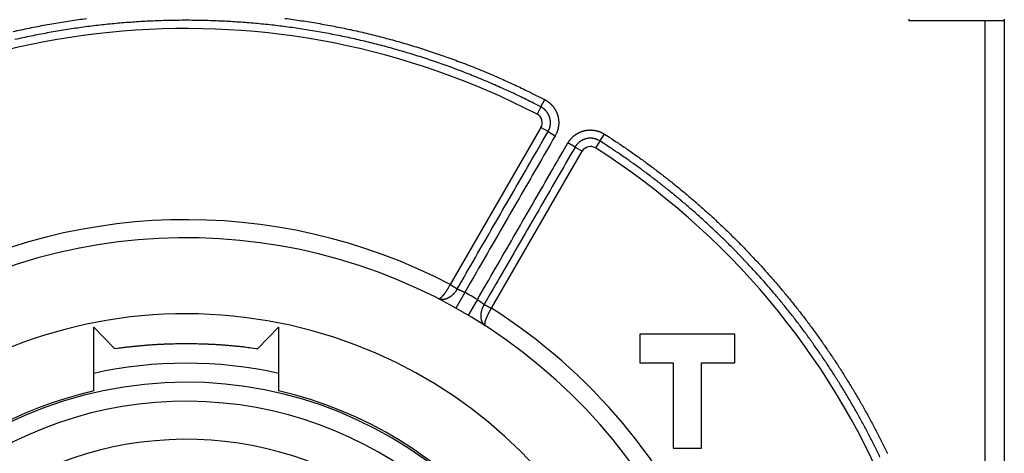
# Model space of a CAD drawing. Extents: x 89 to 594, y 0 to 390.
# Drawn here: x 173 to 224, y 169 to 192 of the extents above; entities that cross this region are included whole.
import ezdxf

# ---------------------------------------------------------------- set-up
doc = ezdxf.new("R2010")
doc.units = 0
doc.linetypes.add('HIDDENNEW0', pattern=[4.5, 1.5, -1.5, 1.5])
doc.layers.add('MUOTOVIIVAT', color=40, linetype='HIDDENNEW0')
doc.layers.add('TANGVIIVATNONDEF', color=3, linetype='HIDDENNEW0')

msp = doc.modelspace()

# ---------------------------------------------------------------- linework, layer by layer
at = {"layer": 'MUOTOVIIVAT', "color": 40, "linetype": 'CONTINUOUS'}
for p, q in [((219.46255, 191.74966), (219.46255, 191.84966)), ((223.46255, 191.74966), (219.46255, 191.74966)), ((224.46255, 191.74966), (223.46255, 191.74966)), ((223.46255, 110.94966), (223.46255, 191.74966)), ((224.46255, 191.84966), (224.46255, 191.74966)), ((224.46255, 191.74966), (224.46255, 110.94966)), ((176.61256, 175.64697), (177.70202, 174.51908)), ((176.61256, 172.29548), (176.61256, 175.64697)), ((185.22309, 174.51908), (186.31256, 175.64697)), ((186.31256, 175.64697), (186.31256, 172.29548)), ((210.30484, 175.27579), (205.30484, 175.27579)), ((205.30484, 175.27579), (205.30484, 173.77579)), ((210.30484, 173.77579), (210.30484, 175.27579)), ((205.30484, 173.77579), (207.05484, 173.77579)), ((207.05484, 173.77579), (207.05484, 169.27579)), ((208.55484, 169.27579), (208.55484, 173.77579)), ((208.55484, 173.77579), (210.30484, 173.77579)), ((207.05484, 169.27579), (208.55484, 169.27579))]:
    msp.add_line(p, q, dxfattribs=at)
msp.add_lwpolyline([(177.702, 174.5191), (177.88912, 174.54519, -0.001766301), (178.07636, 174.56997, -0.00176779), (178.26372, 174.59338, -0.001768232), (178.45121, 174.61549, -0.001767694), (178.6388, 174.63623, -0.001767579), (178.8265, 174.65566, -0.001767526), (179.0143, 174.67372, -0.001767538), (179.20219, 174.69047, -0.001767408), (179.39016, 174.70586, -0.0017674), (179.57821, 174.71994, -0.001767317), (179.76634, 174.73265, -0.001767322), (179.95452, 174.74405, -0.001767262), (180.14277, 174.75409, -0.00176727), (180.33107, 174.76281, -0.001767231), (180.51941, 174.77017, -0.001767255), (180.70779, 174.77622, -0.001767268), (180.8962, 174.7809, -0.001767265), (181.08464, 174.78427, -0.001767212), (181.27309, 174.78627, -0.001767342), (181.46156, 174.78696, -0.001767646), (181.65003, 174.78628, -0.001767331), (181.8385, 174.7843, -0.001766496), (182.02695, 174.78094, -0.001767801), (182.21541, 174.77627, -0.001771059), (182.40386, 174.77024, -0.001766698), (182.59223, 174.76289, -0.001756024), (182.78049, 174.75419, -0.00177133), (182.96891, 174.74415, -0.001807442), (183.15756, 174.7327, -0.001756067), (183.3454, 174.72005, -0.001639661), (183.53205, 174.70618, -0.00181009), (183.72164, 174.69058, -0.002158416), (183.91556, 174.67302, -0.001637747), (184.09758, 174.65576, -0.000560625), (184.2621, 174.63949, -0.002311577), (184.47317, 174.61557, -0.003978759), (184.79794, 174.57481, -0.001943953), (185.22308, 174.5191, -0.001029352)], format="xyb", dxfattribs=at)
for centre, radius, start, end in [((181.46256, 151.34966), 29, 275.44139, 480.74949), ((181.46256, 151.34966), 25, 185.39377, 528.81369), ((181.4618, 151.34966), 21.4, 12, 191.4907), ((181.46256, 151.34966), 21.5, 103.03706, 166.96293), ((181.46256, 151.34966), 21.5, 4.623532, 76.962935)]:
    msp.add_arc(centre, radius, start, end, dxfattribs=at)
at = {"layer": 'TANGVIIVATNONDEF', "color": 3, "linetype": 'CONTINUOUS'}
for p, q in [((200.10787, 187.22696), (200.30755, 187.61118)), ((200.10787, 187.22696), (199.90819, 186.84273)), ((200.11063, 186.14907), (195.34198, 177.88952)), ((200.48563, 185.93256), (200.11063, 186.14907)), ((200.48563, 185.93256), (200.86063, 185.71606)), ((203.21056, 185.43562), (203.44346, 185.80066)), ((201.9007, 185.11558), (201.5257, 185.33208)), ((203.21056, 185.43562), (202.97765, 185.07058)), ((197.50704, 176.63952), (202.2757, 184.89907)), ((201.9007, 185.11558), (202.2757, 184.89907)), ((196.10379, 177.47697), (195.63938, 176.64823)), ((196.76886, 177.093), (196.28335, 176.27643))]:
    msp.add_line(p, q, dxfattribs=at)
for points in [[(172.36802, 191.19079, -0.002649823), (172.79338, 191.28544, -0.002648976), (173.21971, 191.37566, -0.002648406), (173.64699, 191.46123, -0.002648297), (174.07514, 191.54234, -0.002648637), (174.50413, 191.6188, -0.002649332), (174.93388, 191.69076, -0.002650477), (175.36437, 191.75805, -0.002652004), (175.79551, 191.82083, -0.002654351), (176.22726, 191.8789, -0.00265625)], [(200.10788, 187.22694), (199.72433, 187.42362, 0.002657984), (199.33876, 187.61626, 0.002659589), (198.95107, 187.80469, 0.00265795), (198.56141, 187.98908, 0.002654076), (198.16975, 188.16922, 0.002651644), (197.77621, 188.34526, 0.00264977), (197.38078, 188.51702, 0.002648265), (196.98357, 188.68466, 0.002646884), (196.58455, 188.84797, 0.002646001), (196.18385, 189.00712, 0.002645401), (195.78144, 189.16191, 0.00264519), (195.37744, 189.3125, 0.002645327), (194.97184, 189.4587, 0.002645782), (194.56474, 189.60066, 0.002646653), (194.15613, 189.73818, 0.002647781), (193.74613, 189.87143, 0.002649421), (193.33471, 190.00021, 0.002651177), (192.92198, 190.12468, 0.002653413), (192.50795, 190.24464, 0.002655996), (192.0927, 190.36026, 0.002659587), (191.67624, 190.47133, 0.002661902), (191.25865, 190.57802, 0.002662936), (190.83989, 190.68015, 0.002661414), (190.42006, 190.77789, 0.002657439), (189.99918, 190.87106, 0.002654586), (189.57732, 190.95983, 0.00265223), (189.15451, 191.04401, 0.002650336), (188.73083, 191.12377, 0.002648486), (188.3063, 191.19893, 0.002647177), (187.88099, 191.26966, 0.002646124), (187.45494, 191.33577, 0.002645501), (187.02823, 191.39743, 0.002645172), (186.60086, 191.45447, 0.002645213), (186.17293, 191.50704, 0.00264563), (185.74447, 191.55497, 0.002646337), (185.31553, 191.59842, 0.002647489), (184.88616, 191.63722, 0.002648869), (184.45642, 191.67152, 0.00265077), (184.02635, 191.70115, 0.002652793), (183.59601, 191.72628, 0.002655411), (183.16545, 191.74672, 0.002658131), (182.73472, 191.76265, 0.002661437), (182.30385, 191.77387, 0.002661007), (181.87287, 191.78057, 0.002656322), (181.44181, 191.78259, 0.002653218), (181.01071, 191.7801, 0.002651672), (180.57965, 191.77292, 0.002650449), (180.14867, 191.76124, 0.002649195), (179.71783, 191.74488, 0.002648506), (179.28718, 191.72402, 0.002648282), (178.85679, 191.69849, 0.002648475), (178.4267, 191.66847, 0.002649112), (177.99697, 191.63378, 0.002650012), (177.56765, 191.5946, 0.002651355), (177.13881, 191.55076, 0.002653286), (176.71048, 191.50244, 0.002656131), (176.28273, 191.44946, 0.002657263), (175.85555, 191.392, 0.00265625), (175.42899, 191.32989, 0.002654351), (175.00306, 191.26331, 0.002652004), (174.57786, 191.19211, 0.002650477), (174.15342, 191.11646, 0.002649332), (173.7298, 191.03621, 0.002648637), (173.30705, 190.95154, 0.002648297), (172.88524, 190.86229, 0.002648406), (172.46439, 190.76864, 0.002648976)], [(186.65589, 191.88396, -0.00264563), (187.08783, 191.82632, -0.002645213), (187.51912, 191.76399, -0.002645172), (187.94973, 191.69718, -0.0026455), (188.37959, 191.62569, -0.002646124), (188.80867, 191.54973, -0.00264718), (189.23689, 191.46911, -0.002648485), (189.66423, 191.38403, -0.002650327), (190.0906, 191.29431, -0.002652233), (190.51599, 191.20015, -0.002654618), (190.94032, 191.10136, -0.00265743), (191.36356, 190.99813, -0.002661298), (191.78562, 190.8903, -0.002662967), (192.20654, 190.77804, -0.002662314), (192.62624, 190.66118, -0.002659471), (193.04471, 190.53994, -0.002654527), (193.46184, 190.41414, -0.002653814), (193.87768, 190.28398, -0.002656282), (194.29213, 190.14927, -0.002647951), (194.70506, 190.0103, -0.002630211), (195.11632, 189.86692, -0.002651798), (195.52646, 189.71906, -0.00270458), (195.93557, 189.56646, -0.002627408), (196.3415, 189.41041, -0.002453145), (196.74339, 189.25113, -0.002707655), (197.14979, 189.08449, -0.003228933), (197.56351, 188.90886, -0.002451432), (197.95092, 188.74146, -0.00083963), (198.3003, 188.58802, -0.003460808), (198.74453, 188.38147, -0.005966323), (199.42282, 188.05112, -0.002918652), (200.30756, 187.61117, -0.001545904)], [(200.30756, 187.61117), (200.33534, 187.59631, -0.00575302), (200.36277, 187.58083, -0.005762997), (200.38984, 187.56469, -0.00575107), (200.41655, 187.54795, -0.005729127), (200.44287, 187.53057, -0.005717263), (200.46879, 187.5126, -0.005709962), (200.49429, 187.49403, -0.005705838), (200.51937, 187.47489, -0.005705351), (200.54399, 187.45516, -0.005708417), (200.56817, 187.43489, -0.005715894), (200.59186, 187.41405, -0.005725715), (200.61508, 187.39268, -0.005740402), (200.63778, 187.37078, -0.00575784), (200.65998, 187.34836, -0.005782175), (200.68164, 187.32543, -0.005803444), (200.70276, 187.30201, -0.005826458), (200.72332, 187.2781, -0.005823101), (200.74332, 187.25372, -0.00579152), (200.76273, 187.22888, -0.005768097), (200.78158, 187.2036, -0.005746678), (200.79982, 187.17789, -0.005729998), (200.81748, 187.15178, -0.005713676), (200.83453, 187.12526, -0.005702201), (200.85097, 187.09837, -0.005692536), (200.86678, 187.0711, -0.00568688), (200.88197, 187.04348, -0.005683637), (200.89652, 187.01552, -0.005683778), (200.91044, 186.98725, -0.005687115), (200.92369, 186.95865, -0.005693055), (200.93629, 186.92977, -0.005702818), (200.94822, 186.90061, -0.005714612), (200.95948, 186.87119, -0.005731107), (200.97005, 186.84151, -0.005748085), (200.97994, 186.8116, -0.005769533), (200.98911, 186.78146, -0.005793541), (200.9976, 186.75113, -0.005825974), (201.00536, 186.7206, -0.005830506), (201.01241, 186.6899, -0.005808371), (201.01874, 186.65904, -0.005786662), (201.02436, 186.62804, -0.005760161), (201.02924, 186.59692, -0.005740519), (201.03343, 186.56569, -0.005723045), (201.03688, 186.53436, -0.005710052), (201.03963, 186.50297, -0.005698529), (201.04164, 186.47152, -0.005691333), (201.04295, 186.44003, -0.005686819), (201.04352, 186.40852, -0.005685617), (201.04339, 186.37701, -0.005687522), (201.04252, 186.34551, -0.005692844), (201.04095, 186.31403, -0.005702779), (201.03863, 186.2826, -0.005712424), (201.03561, 186.25123, -0.005724514), (201.03186, 186.21995, -0.0057462), (201.02739, 186.18876, -0.005781025), (201.02219, 186.15768, -0.005785765), (201.01628, 186.12673, -0.005768604), (201.00964, 186.09595, -0.005812574), (201.00229, 186.06529, -0.005900007), (200.99419, 186.03478, -0.005716802), (200.98546, 186.00457, -0.005327991), (200.97612, 185.97473, -0.005862043), (200.96586, 185.94468, -0.006971531), (200.95454, 185.91422, -0.005293692), (200.94352, 185.88576, -0.001819807), (200.93322, 185.86014, -0.007451587), (200.9185, 185.82794, -0.012865823), (200.89394, 185.77926, -0.006297301), (200.86064, 185.71607, -0.003331644)], [(200.48563, 185.93257), (200.49617, 185.95133, 0.00573481), (200.50627, 185.97031, 0.005745981), (200.51593, 185.98954, 0.005738004), (200.52516, 186.00898, 0.005722187), (200.53392, 186.02863, 0.005714995), (200.54224, 186.04847, 0.005711586), (200.5501, 186.06851, 0.005710828), (200.5575, 186.08872, 0.005713521), (200.56443, 186.10909, 0.00571916), (200.57089, 186.12962, 0.005729016), (200.57687, 186.15029, 0.005740113), (200.58239, 186.1711, 0.00575527), (200.5874, 186.19202, 0.005774197), (200.59194, 186.21306, 0.005801627), (200.59598, 186.2342, 0.005806161), (200.59953, 186.25542, 0.005788865), (200.60258, 186.27673, 0.005770118), (200.60515, 186.2981, 0.005745339), (200.60721, 186.31952, 0.005727622), (200.60879, 186.34099, 0.005712661), (200.60986, 186.36248, 0.005701906), (200.61046, 186.384, 0.005692779), (200.61055, 186.40553, 0.005687764), (200.61016, 186.42705, 0.005685634), (200.60926, 186.44856, 0.005686752), (200.60789, 186.47004, 0.005691328), (200.60601, 186.49148, 0.005698548), (200.60365, 186.51287, 0.005710054), (200.6008, 186.5342, 0.00572304), (200.59746, 186.55546, 0.005740518), (200.59362, 186.57663, 0.005760162), (200.5893, 186.59771, 0.005786662), (200.58448, 186.61868, 0.00580837), (200.57918, 186.63953, 0.005830506), (200.57339, 186.66025, 0.005825974), (200.56712, 186.68083, 0.005793541), (200.56036, 186.70126, 0.005769533), (200.55315, 186.72153, 0.005748085), (200.54545, 186.74163, 0.005731107), (200.53731, 186.76155, 0.005714611), (200.5287, 186.78127, 0.005702818), (200.51965, 186.8008, 0.00569306), (200.51015, 186.82011, 0.005687113), (200.50021, 186.83921, 0.00568376), (200.48983, 186.85807, 0.005683642), (200.47903, 186.8767, 0.005686947), (200.4678, 186.89507, 0.005692518), (200.45616, 186.91318, 0.005701959), (200.4441, 186.93102, 0.005713741), (200.43164, 186.94858, 0.005730872), (200.41876, 186.96584, 0.005746441), (200.4055, 186.98281, 0.005764989), (200.39184, 186.99946, 0.005792382), (200.3778, 187.01579, 0.005833991), (200.36337, 187.03179, 0.005823386), (200.34858, 187.04745, 0.005766079), (200.33343, 187.06275, 0.005793367), (200.31792, 187.07772, 0.005883938), (200.30202, 187.09234, 0.00570262), (200.28588, 187.10655, 0.005314767), (200.26951, 187.12031, 0.005849637), (200.25254, 187.13387, 0.006961591), (200.23482, 187.14727, 0.005287213), (200.218, 187.15963, 0.001813947), (200.20264, 187.17061, 0.007450844), (200.18232, 187.18376, 0.01288384), (200.15028, 187.20278, 0.006311047), (200.10788, 187.22694, 0.003339225)], [(195.70758, 177.65669), (195.82703, 177.86359, -0.000000091), (195.94648, 178.07048, -0.000000092), (196.06593, 178.27738, -0.000000091), (196.18538, 178.48428, -0.000000087), (196.30483, 178.69118, -0.000000084), (196.42429, 178.89807, -0.000000081), (196.54374, 179.10497, -0.000000079), (196.66319, 179.31187, -0.000000076), (196.78264, 179.51877, -0.000000073), (196.90209, 179.72566, -0.00000007), (197.02154, 179.93256, -0.000000068), (197.14099, 180.13946, -0.000000065), (197.26044, 180.34636, -0.000000062), (197.37989, 180.55325, -0.000000059), (197.49934, 180.76015, -0.000000056), (197.6188, 180.96705, -0.000000053), (197.73825, 181.17394, -0.000000051), (197.8577, 181.38084, -0.000000048), (197.97715, 181.58774, -0.000000045), (198.0966, 181.79463, -0.000000042), (198.21605, 182.00153, -0.00000004), (198.3355, 182.20843, -0.000000037), (198.45495, 182.41532, -0.000000034), (198.57441, 182.62222, -0.000000031), (198.69387, 182.82915, -0.000000029), (198.81331, 183.03601, -0.000000026), (198.9327, 183.24281, -0.000000023), (199.05221, 183.44981, -0.00000002), (199.17191, 183.65712), (199.29112, 183.8636, -0.000000014), (199.40961, 184.06884, -0.000000012), (199.53002, 184.27739), (199.65324, 184.49082, -0.000000006), (199.76892, 184.69119), (199.87351, 184.87234), (200.00782, 185.10498), (200.2147, 185.46331), (200.48563, 185.93257)], [(201.52569, 185.33207), (201.54175, 185.35914, -0.005754845), (201.55842, 185.38584, -0.005766264), (201.57573, 185.41214, -0.005753863), (201.59363, 185.43806, -0.005728991), (201.61213, 185.46355, -0.005714833), (201.63121, 185.48863, -0.005705292), (201.65088, 185.51325, -0.005698924), (201.67109, 185.53743, -0.005695613), (201.69187, 185.56114, -0.005695962), (201.71317, 185.58437, -0.005700217), (201.73502, 185.6071, -0.005707276), (201.75737, 185.62933, -0.005719102), (201.78023, 185.65104, -0.005732658), (201.80358, 185.67221, -0.005751249), (201.82742, 185.69283, -0.005771911), (201.85172, 185.7129, -0.005799624), (201.87649, 185.73238, -0.005803337), (201.9017, 185.75129, -0.005783304), (201.92735, 185.7696, -0.005766326), (201.95341, 185.78732, -0.005747944), (201.97987, 185.80443, -0.005734908), (202.00672, 185.82093, -0.005723866), (202.03394, 185.83679, -0.005716789), (202.06151, 185.85204, -0.005711852), (202.08944, 185.86664, -0.005710348), (202.11768, 185.88061, -0.005711852), (202.14624, 185.89391, -0.005716161), (202.1751, 185.90656, -0.005724304), (202.20424, 185.91853, -0.005733942), (202.23365, 185.92984, -0.005747449), (202.26332, 185.94045, -0.005763862), (202.29322, 185.95039, -0.005787325), (202.32335, 185.95961, -0.005789396), (202.35368, 185.96815, -0.005770763), (202.38421, 185.97596, -0.005753376), (202.41491, 185.98308, -0.005733129), (202.44577, 185.98948, -0.00571877), (202.47676, 185.99519, -0.005706944), (202.50789, 186.00017, -0.005699042), (202.53912, 186.00445, -0.005693317), (202.57044, 186.008, -0.005691185), (202.60184, 186.01084, -0.005692279), (202.63329, 186.01295, -0.005696082), (202.66479, 186.01436, -0.005703646), (202.69631, 186.01503, -0.005713509), (202.72783, 186.01498, -0.005728188), (202.75935, 186.0142, -0.005743077), (202.79084, 186.0127, -0.005761976), (202.82229, 186.01046, -0.005785243), (202.85368, 186.0075, -0.005818696), (202.88499, 186.00378, -0.00583364), (202.91621, 185.99935, -0.005834663), (202.94732, 185.99418, -0.005823757), (202.97831, 185.98829, -0.005797094), (203.00915, 185.98166, -0.005757437), (203.03983, 185.97435, -0.005702143), (203.07032, 185.96632, -0.005733924), (203.10066, 185.95759, -0.005832586), (203.13082, 185.94813, -0.005658619), (203.16065, 185.93806, -0.00527797), (203.19007, 185.9274, -0.005818068), (203.21967, 185.91581, -0.006937132), (203.24962, 185.90316, -0.005269907), (203.2776, 185.89089, -0.00179882), (203.30276, 185.87947, -0.007445814), (203.33429, 185.86336, -0.012901862), (203.38183, 185.83669, -0.006322257), (203.44347, 185.80066, -0.003344132)], [(203.44347, 185.80066), (203.70527, 185.63219, -0.001897372), (203.96579, 185.46176, -0.001897836), (204.22501, 185.2893, -0.001897118), (204.48294, 185.11489, -0.001895631), (204.73952, 184.93848, -0.001894686), (204.99478, 184.76015, -0.001893969), (205.24867, 184.57984, -0.001893404), (205.5012, 184.39764, -0.001892918), (205.75231, 184.21348, -0.001892628), (206.00205, 184.02745, -0.001892472), (206.25034, 183.83949, -0.001892474), (206.49721, 183.64968, -0.001892636), (206.74261, 183.45796, -0.001892922), (206.98655, 183.26443, -0.00189339), (207.22899, 183.06901, -0.001893981), (207.46994, 182.87179, -0.001894794), (207.70935, 182.67272, -0.001895626), (207.94725, 182.47187, -0.001896698), (208.18356, 182.26919, -0.00189793), (208.41835, 182.06476, -0.001899312), (208.65153, 181.8585, -0.001899311), (208.88317, 181.6505, -0.001897929), (209.1132, 181.44068, -0.001896699), (209.34167, 181.22915, -0.001895631), (209.5685, 181.01583, -0.001894801), (209.79374, 180.80082, -0.00189399), (210.01731, 180.58406, -0.001893401), (210.23926, 180.36563, -0.001892936), (210.45951, 180.14549, -0.001892651), (210.67811, 179.9237, -0.001892486), (210.89499, 179.70023, -0.00189249), (211.11019, 179.47515, -0.001892664), (211.32364, 179.2484, -0.001892935), (211.53538, 179.02008, -0.001893354), (211.74534, 178.79012, -0.001894005), (211.95357, 178.55861, -0.001895008), (212.15998, 178.3255, -0.001895592), (212.36464, 178.09087, -0.001895883), (212.56745, 177.85467, -0.001898116), (212.76847, 177.61697, -0.001902658), (212.96763, 177.37771, -0.001905124), (213.16499, 177.13696, -0.001906071), (213.36045, 176.89468, -0.001905196), (213.5541, 176.65094, -0.001902412), (213.74584, 176.4057, -0.001900488), (213.93574, 176.15902, -0.001898907), (214.12371, 175.91087, -0.001897494), (214.30983, 175.66132, -0.001895906), (214.494, 175.41034, -0.001894624), (214.6763, 175.15798, -0.001893328), (214.85663, 174.90421, -0.001892273), (215.03506, 174.64911, -0.0018912), (215.21152, 174.39263, -0.001890348), (215.38606, 174.13484, -0.001889507), (215.55859, 173.8757, -0.001888878), (215.7292, 173.61529, -0.001888301), (215.89778, 173.35356, -0.001887846), (216.06441, 173.09058, -0.001887411), (216.22901, 172.82633, -0.001887303), (216.39163, 172.56085, -0.001887457), (216.55219, 172.29412, -0.001887079), (216.71077, 172.02621, -0.001886229), (216.86726, 171.75709, -0.001887785), (217.02175, 171.4868, -0.001891517), (217.17416, 171.21529, -0.001887229), (217.32451, 170.94273, -0.00187628), (217.4727, 170.66912, -0.00189321), (217.61897, 170.39412, -0.001932527), (217.76329, 170.11757, -0.001878354), (217.90505, 169.84111, -0.001754539), (218.04393, 169.56527, -0.001937991), (218.18267, 169.28381, -0.002312691), (218.3221, 168.99455, -0.001755742)], [(200.86064, 185.71607), (200.74171, 185.51009, -0.000000015), (200.62279, 185.30411), (200.50387, 185.09814, -0.000000015), (200.38495, 184.89216, -0.000000018), (200.26603, 184.68618, -0.000000019), (200.14711, 184.4802, -0.000000021), (200.02819, 184.27422, -0.000000022), (199.90927, 184.06825, -0.000000024), (199.79035, 183.86227, -0.000000026), (199.67142, 183.65629, -0.000000027), (199.5525, 183.45031, -0.000000029), (199.43358, 183.24434, -0.00000003), (199.31466, 183.03836, -0.000000032), (199.19574, 182.83238, -0.000000033), (199.07682, 182.6264, -0.000000035), (198.9579, 182.42043, -0.000000037), (198.83898, 182.21445, -0.000000038), (198.72005, 182.00847, -0.00000004), (198.60113, 181.8025, -0.000000041), (198.48221, 181.59652, -0.000000043), (198.36329, 181.39054, -0.000000044), (198.24437, 181.18456, -0.000000046), (198.12545, 180.97859, -0.000000048), (198.00653, 180.77261, -0.000000049), (197.88759, 180.56661, -0.000000051), (197.76868, 180.36066, -0.000000052), (197.64982, 180.15479, -0.000000054), (197.53084, 179.9487, -0.000000057), (197.41168, 179.74231, -0.000000057), (197.293, 179.53675, -0.000000054), (197.17503, 179.33242, -0.000000062), (197.05515, 179.1248, -0.000000077), (196.93248, 178.91232, -0.000000058), (196.81731, 178.71284), (196.71319, 178.5325, -0.000000087), (196.57947, 178.30089, -0.000000157), (196.37351, 177.94416, -0.000000077), (196.10378, 177.47699, -0.000000041)], [(196.76888, 177.09299), (196.8878, 177.29897, -0.000000078), (197.00672, 177.50495, -0.000000079), (197.12564, 177.71092, -0.000000078), (197.24456, 177.9169, -0.000000074), (197.36348, 178.12288, -0.000000072), (197.4824, 178.32886, -0.00000007), (197.60132, 178.53483, -0.000000067), (197.72024, 178.74081, -0.000000065), (197.83916, 178.94679, -0.000000063), (197.95808, 179.15277, -0.00000006), (198.077, 179.35874, -0.000000058), (198.19592, 179.56472, -0.000000055), (198.31484, 179.7707, -0.000000053), (198.43376, 179.97668, -0.000000051), (198.55268, 180.18265, -0.000000048), (198.6716, 180.38863, -0.000000046), (198.79052, 180.59461, -0.000000044), (198.90944, 180.80058, -0.000000041), (199.02836, 181.00656, -0.000000039), (199.14728, 181.21254, -0.000000036), (199.2662, 181.41852, -0.000000034), (199.38512, 181.62449, -0.000000031), (199.50404, 181.83046, -0.000000029), (199.62296, 182.03645, -0.000000027), (199.7419, 182.24245, -0.000000024), (199.8608, 182.4484, -0.000000022), (199.97966, 182.65427), (200.09864, 182.86035, -0.000000017), (200.2178, 183.06675), (200.33648, 183.27231), (200.45445, 183.47664, -0.00000001), (200.57432, 183.68426), (200.697, 183.89673, -0.000000005), (200.81217, 184.09621), (200.91629, 184.27656), (201.05001, 184.50817), (201.25597, 184.8649), (201.52569, 185.33207)], [(203.21053, 185.43562), (203.19228, 185.44697, 0.005774248), (203.17377, 185.45789, 0.00578628), (203.15499, 185.46838, 0.005771323), (203.13598, 185.47845, 0.005740548), (203.11673, 185.48807, 0.005721785), (203.09726, 185.49725, 0.005708082), (203.07757, 185.50598, 0.005697746), (203.0577, 185.51427, 0.005689983), (203.03763, 185.52209, 0.005686405), (203.01738, 185.52947, 0.005686546), (202.99697, 185.53637, 0.005689816), (202.97641, 185.54281, 0.005697446), (202.95571, 185.54876, 0.005707775), (202.93487, 185.55425, 0.005723469), (202.91391, 185.55925, 0.005739817), (202.89285, 185.56377, 0.005760749), (202.87168, 185.56779, 0.005786393), (202.85044, 185.57133, 0.005822957), (202.82911, 185.57436, 0.005837778), (202.80773, 185.57689, 0.005833879), (202.78629, 185.57892, 0.005817822), (202.76481, 185.58045, 0.005785178), (202.7433, 185.58147, 0.005762218), (202.72177, 185.58201, 0.005743095), (202.70024, 185.58204, 0.005728122), (202.67871, 185.58158, 0.005713505), (202.6572, 185.58062, 0.005703664), (202.63572, 185.57918, 0.005696083), (202.61427, 185.57723, 0.005692275), (202.59288, 185.57481, 0.005691185), (202.57155, 185.57189, 0.005693318), (202.55029, 185.56849, 0.005699042), (202.52912, 185.56459, 0.005706943), (202.50804, 185.56022, 0.00571877), (202.48707, 185.55535, 0.005733129), (202.46622, 185.55002, 0.005753376), (202.4455, 185.54419, 0.005770763), (202.42492, 185.53789, 0.005789397), (202.4045, 185.5311, 0.005787325), (202.38424, 185.52385, 0.005763861), (202.36415, 185.51613, 0.00574745), (202.34425, 185.50795, 0.005733947), (202.32454, 185.49931, 0.005724303), (202.30503, 185.49023, 0.005716142), (202.28574, 185.48069, 0.005711857), (202.26667, 185.47071, 0.005710415), (202.24783, 185.4603, 0.005711835), (202.22924, 185.44946, 0.005716547), (202.2109, 185.43819, 0.00572393), (202.19283, 185.42651, 0.005735779), (202.17503, 185.41441, 0.005747707), (202.15751, 185.4019, 0.005763226), (202.1403, 185.38899, 0.005784165), (202.12338, 185.37568, 0.005814201), (202.10678, 185.36197, 0.00579651), (202.09049, 185.34789, 0.005734453), (202.07455, 185.33344, 0.005762119), (202.05893, 185.3186, 0.005858133), (202.04364, 185.30338, 0.005680869), (202.02875, 185.28789, 0.005296109), (202.01428, 185.27217, 0.005832971), (202, 185.25583, 0.006947504), (201.98585, 185.23874, 0.005276906), (201.97277, 185.2225, 0.001806476), (201.96113, 185.20766, 0.00744427), (201.94709, 185.18796, 0.012881727), (201.92669, 185.15683, 0.006310074), (201.90069, 185.11558, 0.003338102)], [(217.92776, 168.81651, 0.001897464), (217.7936, 169.09377, 0.001895886), (217.65728, 169.36998, 0.001894611), (217.51891, 169.64516, 0.001893314), (217.37841, 169.91927, 0.001892259), (217.23586, 170.19232, 0.001891187), (217.09121, 170.46426, 0.001890339), (216.94453, 170.73511, 0.001889505), (216.79575, 171.00482, 0.001888869), (216.64498, 171.27342, 0.001888273), (216.49212, 171.54084, 0.001887849), (216.33728, 171.80712, 0.001887491), (216.18039, 172.0722, 0.001887279), (216.02153, 172.3361, 0.00188716), (215.86063, 172.59876, 0.001887161), (215.69778, 172.86022, 0.001887282), (215.53291, 173.1204, 0.001887495), (215.36611, 173.37936, 0.001887854), (215.19731, 173.63701, 0.001888281), (215.02661, 173.8934, 0.001888878), (214.85392, 174.14846, 0.001889516), (214.67933, 174.40223, 0.001890351), (214.50279, 174.65463, 0.001891201), (214.32437, 174.90571, 0.001892276), (214.144, 175.15539, 0.001893331), (213.96178, 175.40372, 0.001894627), (213.77764, 175.65062, 0.001895908), (213.59165, 175.89614, 0.001897496), (213.40377, 176.1402, 0.001898909), (213.21406, 176.38285, 0.00190049), (213.02246, 176.62401, 0.001902414), (212.82907, 176.86372, 0.001905198), (212.63381, 177.10192, 0.001906071), (212.43676, 177.33864, 0.001905125), (212.23786, 177.57382, 0.001902658), (212.0372, 177.80752, 0.001898116), (211.83471, 178.03967, 0.001895883), (211.63049, 178.27031, 0.001895592), (211.42447, 178.49936, 0.001895008), (211.21673, 178.72688, 0.001894005), (211.00723, 178.95279, 0.001893354), (210.79605, 179.17713, 0.001892935), (210.58313, 179.39983, 0.001892664), (210.36855, 179.62094, 0.00189249), (210.15226, 179.84037, 0.001892487), (209.93434, 180.05818, 0.001892652), (209.71474, 180.2743, 0.001892936), (209.49355, 180.48876, 0.001893395), (209.27069, 180.70149, 0.001893992), (209.04627, 180.91255, 0.001894824), (208.82022, 181.12184, 0.001895625), (208.59262, 181.32943, 0.001896616), (208.36344, 181.53523, 0.001897952), (208.13273, 181.7393, 0.001899608), (207.90043, 181.94157, 0.001899236), (207.66662, 182.1421, 0.001896898), (207.43125, 182.34081, 0.00189702), (207.19437, 182.53779, 0.001899331), (206.95593, 182.73293, 0.001893798), (206.7161, 182.92626, 0.00188147), (206.47487, 183.11766, 0.001897158), (206.23195, 183.30743, 0.001935097), (205.98716, 183.49557, 0.001879906), (205.74203, 183.6812, 0.001755221), (205.497, 183.86392, 0.001937153), (205.24648, 184.04747, 0.002309459), (204.98847, 184.23303, 0.001753272), (204.74543, 184.40614, 0.000601357), (204.52502, 184.56171, 0.002473926), (204.239, 184.75712, 0.004261225), (203.79468, 185.05238, 0.002084255), (203.21053, 185.43562, 0.001104291)], [(201.90069, 185.11558), (201.78124, 184.90868), (201.66179, 184.70178), (201.54234, 184.49489), (201.42289, 184.28799, -0.000000008), (201.30344, 184.08109), (201.18398, 183.8742), (201.06453, 183.6673), (200.94508, 183.46041), (200.82563, 183.25351), (200.70618, 183.04661, -0.000000005), (200.58673, 182.83972), (200.46728, 182.63282, -0.000000004), (200.34782, 182.42592), (200.22837, 182.21903), (200.10892, 182.01213), (199.98947, 181.80524), (199.87002, 181.59834, -0.000000001), (199.75057, 181.39144), (199.63112, 181.18455), (199.51166, 180.97765), (199.39221, 180.77075), (199.27276, 180.56386), (199.15331, 180.35697), (199.03386, 180.15007), (198.91439, 179.94315), (198.79496, 179.73628), (198.67557, 179.52949), (198.55605, 179.32249), (198.43636, 179.11517), (198.31715, 178.90869), (198.19866, 178.70345), (198.07825, 178.4949), (197.95503, 178.28148, 0.000000006), (197.83935, 178.08111), (197.73476, 177.89997), (197.60045, 177.66732), (197.39357, 177.309), (197.12264, 176.83974)], [(194.72565, 177.14381), (194.72849, 177.1421, 0.051725246), (194.7318, 177.14088, 0.045588345), (194.73562, 177.14019, 0.037673497), (194.73991, 177.13999, 0.03085863), (194.74467, 177.14031, 0.025121769), (194.74987, 177.14114, 0.020804855), (194.75551, 177.1425, 0.017310848), (194.76156, 177.14437, 0.014769814), (194.76803, 177.14677, 0.012676974), (194.77488, 177.14968, 0.011134807), (194.78211, 177.15313, 0.00982533), (194.7897, 177.15709, 0.008854972), (194.79764, 177.1616, 0.007999726), (194.80591, 177.16663, 0.007363428), (194.81451, 177.17221, 0.006781223), (194.82341, 177.17831, 0.006350309), (194.8326, 177.18496, 0.005940347), (194.84207, 177.19214, 0.005641129), (194.8518, 177.19988, 0.005343719), (194.86178, 177.20816, 0.005131009), (194.872, 177.21699, 0.004911583), (194.88243, 177.22636, 0.00476204), (194.89308, 177.2363, 0.004495462), (194.90391, 177.24676, 0.004178431), (194.91493, 177.25776, 0.003889878), (194.92612, 177.26927, 0.003640908), (194.93748, 177.28129, 0.003417624), (194.94898, 177.29379, 0.003228645), (194.96063, 177.30678, 0.003056493), (194.9724, 177.32022, 0.002909879), (194.98429, 177.33411, 0.002775557), (194.99628, 177.34844, 0.002661888), (195.00836, 177.3632, 0.0025569), (195.02053, 177.37836, 0.002468785), (195.03277, 177.39393, 0.002386882), (195.04507, 177.40987, 0.00231937), (195.05743, 177.4262, 0.002255863), (195.06981, 177.44287, 0.002204208), (195.08223, 177.45991, 0.002151662), (195.09467, 177.47727, 0.00210327), (195.10713, 177.49499, 0.002054427), (195.11961, 177.51302, 0.002011734), (195.1321, 177.5314, 0.001971365), (195.14459, 177.55009, 0.001939019), (195.15709, 177.56911, 0.001897613), (195.16958, 177.58844, 0.001855175), (195.18207, 177.60807, 0.001840548), (195.19455, 177.62802, 0.001852043), (195.20704, 177.64832, 0.001770124), (195.21946, 177.66881, 0.00162934), (195.23179, 177.68947, 0.001781947), (195.24429, 177.71077, 0.002107001), (195.25703, 177.73291, 0.001566383), (195.26898, 177.75386, 0.000508808), (195.27977, 177.77294, 0.002207254), (195.29352, 177.79804, 0.003738847), (195.31454, 177.83746, 0.001782664), (195.34198, 177.88953, 0.000929455)], [(195.70758, 177.65669), (195.69269, 177.63048, -0.005526553), (195.67733, 177.60479, -0.005642348), (195.66149, 177.57962, -0.005678785), (195.64518, 177.55497, -0.005631294), (195.62844, 177.53087, -0.005624095), (195.61128, 177.50731, -0.005626478), (195.59371, 177.48432, -0.005640474), (195.57576, 177.46189, -0.005643392), (195.55743, 177.44005, -0.005664776), (195.53876, 177.41878, -0.005681346), (195.51976, 177.39812, -0.005714814), (195.50044, 177.37805, -0.005743495), (195.48082, 177.35861, -0.005789517), (195.46093, 177.33979, -0.005832263), (195.44078, 177.32161, -0.005892386), (195.42038, 177.30406, -0.005950509), (195.39976, 177.28717, -0.006026064), (195.37893, 177.27094, -0.006100902), (195.35791, 177.25539, -0.006193665), (195.33673, 177.24051, -0.006287572), (195.31538, 177.22633, -0.006398103), (195.2939, 177.21284, -0.006509629), (195.27231, 177.20007, -0.006643528), (195.25061, 177.18801, -0.006786531), (195.22883, 177.17669, -0.006921888), (195.207, 177.16609, -0.007032705), (195.18512, 177.15624, -0.00714975), (195.16322, 177.14713, -0.007247769), (195.14133, 177.13878, -0.007377948), (195.11948, 177.13117, -0.007513711), (195.09768, 177.12434, -0.007673479), (195.07596, 177.11824, -0.007833387), (195.05435, 177.11294, -0.008030734), (195.03285, 177.10838, -0.008244125), (195.01152, 177.10462, -0.008450198), (194.99035, 177.10161, -0.008630387), (194.9694, 177.09941, -0.008966608), (194.94864, 177.09798, -0.009434757), (194.92811, 177.09737, -0.009462316), (194.90791, 177.09751, -0.009092482), (194.88811, 177.09842, -0.01038316), (194.86836, 177.10024, -0.012910466), (194.84856, 177.10307, -0.010105082), (194.83016, 177.1062, -0.003338544), (194.81369, 177.10942, -0.014953051), (194.79352, 177.11543, -0.027523469), (194.76379, 177.12709, -0.013914972), (194.72565, 177.14381, -0.00739864)], [(195.34198, 177.88953), (195.346, 177.88698, 0.00019198), (195.35002, 177.88444, 0.000221758), (195.35403, 177.8819, 0.000192917), (195.35805, 177.87936, 0.000098042), (195.36207, 177.87682, 0.000048867), (195.36608, 177.87428, 0.000032859), (195.37009, 177.87175, 0.000026386), (195.37411, 177.86922, 0.000027803), (195.37811, 177.86669, 0.000027421), (195.38212, 177.86416, 0.000025121), (195.38612, 177.86164, 0.000023512), (195.39012, 177.85912, 0.000022168), (195.39411, 177.8566, 0.000020905), (195.3981, 177.85409, 0.000019381), (195.40209, 177.85158, 0.000018064), (195.40607, 177.84907, 0.000016605), (195.41004, 177.84657, 0.000015306), (195.41401, 177.84407, 0.000013823), (195.41797, 177.84157, 0.000012514), (195.42193, 177.83908, 0.00001103), (195.42588, 177.83659, 0.000009711), (195.42982, 177.83411, 0.000008207), (195.43376, 177.83163, 0.000006907), (195.43769, 177.82915, 0.000005469), (195.44161, 177.82669, 0.0000042), (195.44553, 177.82422, 0.000002769), (195.44943, 177.82176, 0.000001492), (195.45333, 177.81931, 0.000000039), (195.45721, 177.81686, -0.000001258), (195.46109, 177.81442, -0.00000273), (195.46495, 177.81199, -0.000004049), (195.46881, 177.80956, -0.000005547), (195.47265, 177.80714, -0.000006893), (195.47648, 177.80473, -0.000008421), (195.4803, 177.80233, -0.000009797), (195.48411, 177.79993, -0.000011354), (195.48791, 177.79754, -0.000012773), (195.49169, 177.79516, -0.000014388), (195.49545, 177.79278, -0.000015816), (195.4992, 177.79042, -0.000017383), (195.50294, 177.78806, -0.000018764), (195.50666, 177.78572, -0.000020262), (195.51037, 177.78338, -0.000021647), (195.51406, 177.78105, -0.000023213), (195.51774, 177.77874, -0.000024652), (195.5214, 177.77643, -0.000026264), (195.52504, 177.77413, -0.000027755), (195.52866, 177.77184, -0.000029424), (195.53227, 177.76957, -0.000030974), (195.53586, 177.7673, -0.000032705), (195.53943, 177.76504, -0.000034318), (195.54299, 177.7628, -0.000036116), (195.54652, 177.76056, -0.0000378), (195.55004, 177.75834, -0.000039671), (195.55354, 177.75613, -0.000041432), (195.55701, 177.75393, -0.000043384), (195.56047, 177.75174, -0.000045229), (195.56391, 177.74956, -0.00004727), (195.56733, 177.74739, -0.000049206), (195.57072, 177.74524, -0.000051341), (195.5741, 177.7431, -0.000053382), (195.57745, 177.74097, -0.000055634), (195.58078, 177.73886, -0.000057741), (195.58409, 177.73676, -0.000059997), (195.58738, 177.73467, -0.000062161), (195.59065, 177.73259, -0.000064513), (195.59389, 177.73053, -0.000066795), (195.59711, 177.72848, -0.000069284), (195.6003, 177.72645, -0.000071705), (195.60347, 177.72442, -0.000074336), (195.60662, 177.72242, -0.000076907), (195.60974, 177.72042, -0.000079696), (195.61284, 177.71845, -0.000082433), (195.61591, 177.71648, -0.000085395), (195.61896, 177.71453, -0.000088315), (195.62198, 177.7126, -0.000091468), (195.62498, 177.71068, -0.00009459), (195.62795, 177.70877, -0.000097954), (195.63089, 177.70688, -0.000101299), (195.63381, 177.70501, -0.000104894), (195.6367, 177.70315, -0.000108488), (195.63956, 177.70131, -0.000112346), (195.6424, 177.69948, -0.000116148), (195.64521, 177.69767, -0.000120131), (195.64799, 177.69588, -0.000124149), (195.65074, 177.6941, -0.000128423), (195.65346, 177.69234, -0.000132755), (195.65615, 177.69059, -0.000137357), (195.65882, 177.68886, -0.000142059), (195.66145, 177.68715, -0.000147064), (195.66406, 177.68546, -0.000152123), (195.66663, 177.68378, -0.00015743), (195.66918, 177.68212, -0.000163093), (195.67169, 177.68048, -0.000169295), (195.67418, 177.67886, -0.000174884), (195.67663, 177.67725, -0.000180062), (195.67905, 177.67566, -0.000188343), (195.68144, 177.67409, -0.000199633), (195.6838, 177.67253, -0.000200924), (195.68613, 177.671, -0.00019375), (195.6884, 177.66949, -0.000222762), (195.69068, 177.66799, -0.000278679), (195.69298, 177.66646, -0.000218699), (195.69511, 177.66505, -0.000072209), (195.69702, 177.66377, -0.000326865), (195.6994, 177.66218, -0.000607948), (195.70297, 177.65979, -0.000314284), (195.70758, 177.65669, -0.000170093)], [(195.70758, 177.65669), (195.71116, 177.65532, -0.000325164), (195.71483, 177.65391, -0.000301728), (195.71858, 177.65246, -0.000294638), (195.72242, 177.65097, -0.000305629), (195.72635, 177.64945, -0.000309445), (195.73037, 177.64788, -0.000312145), (195.73447, 177.64628, -0.000313511), (195.73865, 177.64464, -0.000318341), (195.74291, 177.64296, -0.000320518), (195.74725, 177.64124, -0.000324931), (195.75167, 177.63948, -0.00032712), (195.75617, 177.63769, -0.000331756), (195.76075, 177.63586, -0.000336382), (195.76539, 177.63399, -0.000345842), (195.77012, 177.63208, -0.000350153), (195.77492, 177.63014, -0.000354739), (195.77979, 177.62815, -0.000357557), (195.78474, 177.62613, -0.000363053), (195.78975, 177.62408, -0.000366304), (195.79483, 177.62198, -0.000371789), (195.79998, 177.61985, -0.000375202), (195.80519, 177.61769, -0.000380901), (195.81047, 177.61548, -0.000384543), (195.8158, 177.61325, -0.000390413), (195.8212, 177.61097, -0.000394274), (195.82666, 177.60866, -0.000400336), (195.83218, 177.60632, -0.000404423), (195.83776, 177.60394, -0.000410685), (195.84339, 177.60153, -0.000415005), (195.84907, 177.59908, -0.000421477), (195.85481, 177.5966, -0.000426038), (195.86059, 177.59408, -0.000432732), (195.86643, 177.59153, -0.000437542), (195.87231, 177.58895, -0.000444465), (195.87825, 177.58633, -0.000449541), (195.88422, 177.58368, -0.000456729), (195.89025, 177.581, -0.000462051), (195.89631, 177.57828, -0.000469431), (195.90241, 177.57553, -0.000475126), (195.90856, 177.57275, -0.000483048), (195.91474, 177.56994, -0.000488684), (195.92096, 177.5671, -0.000495857), (195.92722, 177.56422, -0.000496781), (195.93351, 177.56132, -0.000494118), (195.93983, 177.55838, -0.000491441), (195.94618, 177.55542, -0.000490078), (195.95256, 177.55242, -0.000488317), (195.95897, 177.5494, -0.000487542), (195.96541, 177.54635, -0.000486499), (195.97186, 177.54328, -0.000486559), (195.97835, 177.54017, -0.000486079), (195.98485, 177.53704, -0.000486463), (195.99137, 177.53389, -0.000487123), (195.99792, 177.53071, -0.00048937), (196.00448, 177.5275, -0.000488994), (196.01105, 177.52428, -0.000487754), (196.01763, 177.52103, -0.000493829), (196.02423, 177.51776, -0.000507073), (196.03086, 177.51446, -0.00049404), (196.03746, 177.51115, -0.000462608), (196.04403, 177.50784, -0.000515974), (196.05072, 177.50446, -0.000623845), (196.05756, 177.50098, -0.000472154), (196.06399, 177.49769, -0.000152334), (196.0698, 177.49472, -0.000681709), (196.07727, 177.49086, -0.001194717), (196.08875, 177.48486, -0.000584642), (196.10378, 177.47699, -0.000308105)], [(196.76888, 177.09299), (196.77521, 177.089, -0.000541847), (196.78153, 177.085, -0.000545242), (196.78785, 177.08099, -0.000542609), (196.79415, 177.07696, -0.000533649), (196.80043, 177.07293, -0.000527602), (196.80671, 177.06888, -0.000522516), (196.81296, 177.06483, -0.000518129), (196.8192, 177.06077, -0.000512918), (196.82542, 177.05671, -0.000508926), (196.83162, 177.05263, -0.000504546), (196.8378, 177.04856, -0.00050124), (196.84396, 177.04448, -0.000497442), (196.85009, 177.0404, -0.000494738), (196.8562, 177.03632, -0.000491573), (196.86228, 177.03224, -0.000489487), (196.86833, 177.02816, -0.00048694), (196.87435, 177.02409, -0.000485471), (196.88035, 177.02001, -0.000483549), (196.88631, 177.01594, -0.000482705), (196.89224, 177.01188, -0.000481419), (196.89814, 177.00782, -0.000481214), (196.904, 177.00378, -0.000480577), (196.90982, 176.99974, -0.000481036), (196.9156, 176.99571, -0.000481082), (196.92135, 176.99169, -0.000482218), (196.92705, 176.98768, -0.000482937), (196.93272, 176.98369, -0.000484842), (196.93834, 176.97971, -0.00048644), (196.94391, 176.97574, -0.00048894), (196.94944, 176.97179, -0.000490791), (196.95492, 176.96786, -0.00048917), (196.96035, 176.96395, -0.000481064), (196.96574, 176.96006, -0.000475184), (196.97107, 176.95618, -0.000467526), (196.97636, 176.95233, -0.000461977), (196.98159, 176.9485, -0.000454516), (196.98677, 176.9447, -0.000449205), (196.9919, 176.94092, -0.000441985), (196.99697, 176.93717, -0.000436921), (197.00199, 176.93344, -0.000429911), (197.00695, 176.92974, -0.000425075), (197.01185, 176.92608, -0.000418265), (197.0167, 176.92244, -0.000413646), (197.02149, 176.91883, -0.00040702), (197.02622, 176.91526, -0.000402609), (197.03089, 176.91172, -0.000396156), (197.03549, 176.90822, -0.000391937), (197.04004, 176.90475, -0.000385632), (197.04452, 176.90132, -0.000381609), (197.04893, 176.89792, -0.000375474), (197.05329, 176.89457, -0.000371587), (197.05757, 176.89126, -0.000365486), (197.06179, 176.88799, -0.000361897), (197.06594, 176.88476, -0.000356196), (197.07003, 176.88158, -0.000352332), (197.07404, 176.87844, -0.000345895), (197.07798, 176.87535, -0.000342972), (197.08186, 176.8723, -0.000337434), (197.08567, 176.8693, -0.000323403), (197.08939, 176.86635, -0.000297819), (197.09303, 176.86347, -0.000309229), (197.09664, 176.8606, -0.000338015), (197.10025, 176.85773, -0.00026734), (197.10359, 176.85506, -0.000132356), (197.10658, 176.85267, -0.000321674), (197.11025, 176.84973, -0.000495712), (197.11567, 176.84536, -0.000255518), (197.12264, 176.83974, -0.000146466)], [(197.12264, 176.83974), (197.10739, 176.81374, 0.005527614), (197.09281, 176.78759, 0.005643601), (197.07894, 176.76128, 0.005680154), (197.06574, 176.73484, 0.00563266), (197.05324, 176.70829, 0.005625491), (197.04141, 176.68164, 0.005627899), (197.03028, 176.65493, 0.005641922), (197.01983, 176.62817, 0.005644832), (197.01007, 176.60138, 0.005666218), (197.00099, 176.57457, 0.005682764), (196.9926, 176.54778, 0.005716217), (196.98487, 176.52102, 0.005744851), (196.97785, 176.49431, 0.005790842), (196.97149, 176.46767, 0.005833531), (196.96582, 176.44113, 0.005893592), (196.96082, 176.41469, 0.005951605), (196.95651, 176.38839, 0.006027124), (196.95286, 176.36223, 0.00610197), (196.9499, 176.33625, 0.006194498), (196.94761, 176.31046, 0.006287863), (196.946, 176.28489, 0.006398838), (196.94506, 176.25955, 0.006511842), (196.9448, 176.23446, 0.006643462), (196.9452, 176.20964, 0.006780098), (196.94628, 176.18512, 0.006929367), (196.94803, 176.1609, 0.00707616), (196.95045, 176.13702, 0.00723515), (196.95353, 176.11349, 0.007390922), (196.95728, 176.09032, 0.007563402), (196.96168, 176.06752, 0.007739717), (196.96676, 176.04513, 0.00792664), (196.97248, 176.02315, 0.008113107), (196.97887, 176.0016, 0.008321238), (196.9859, 175.98049, 0.008542474), (196.99359, 175.95986, 0.00873418), (197.00191, 175.9397, 0.008892592), (197.01089, 175.92005, 0.009192036), (197.02052, 175.90089, 0.009615749), (197.03082, 175.88226, 0.00955409), (197.04169, 175.86422, 0.009092146), (197.0531, 175.84682, 0.010282116), (197.06541, 175.82981, 0.012613429), (197.07876, 175.81312, 0.009687896), (197.09166, 175.79779, 0.003152972), (197.10364, 175.78422, 0.014106039), (197.12043, 175.76831, 0.025019406), (197.1481, 175.74578, 0.01223777), (197.18543, 175.71747, 0.00641829)], [(197.12264, 176.83974), (197.12479, 176.83868, 0.000359226), (197.12697, 176.8376, 0.000529134), (197.1292, 176.8365, 0.000337134), (197.13145, 176.83539, -0.000234769), (197.13374, 176.83426, -0.000408832), (197.13606, 176.83311, -0.000256239), (197.13842, 176.83195, -0.000201817), (197.14081, 176.83076, -0.000228413), (197.14323, 176.82955, -0.000231298), (197.14568, 176.82833, -0.000214715), (197.14817, 176.82708, -0.000204401), (197.15069, 176.82582, -0.000199333), (197.15324, 176.82453, -0.000192999), (197.15582, 176.82323, -0.000185643), (197.15843, 176.82191, -0.00017893), (197.16108, 176.82058, -0.000172709), (197.16376, 176.81922, -0.000166765), (197.16647, 176.81785, -0.000160968), (197.16921, 176.81646, -0.00015551), (197.17198, 176.81505, -0.000150238), (197.17478, 176.81362, -0.000145261), (197.17761, 176.81218, -0.000140415), (197.18047, 176.81071, -0.00013585), (197.18336, 176.80924, -0.000131392), (197.18627, 176.80774, -0.000127197), (197.18922, 176.80623, -0.000123084), (197.19219, 176.8047, -0.000119215), (197.1952, 176.80316, -0.000115404), (197.19823, 176.8016, -0.000111838), (197.20128, 176.80003, -0.000108328), (197.20437, 176.79844, -0.000104989), (197.20748, 176.79683, -0.00010162), (197.21061, 176.79521, -0.000098337), (197.21378, 176.79357, -0.000094891), (197.21697, 176.79192, -0.000091715), (197.22018, 176.79026, -0.000088523), (197.22342, 176.78858, -0.000085564), (197.22668, 176.78688, -0.000082556), (197.22997, 176.78517, -0.000079779), (197.23328, 176.78345, -0.000076948), (197.23662, 176.78171, -0.000074341), (197.23998, 176.77996, -0.000071669), (197.24337, 176.7782, -0.000069214), (197.24677, 176.77642, -0.000066687), (197.2502, 176.77463, -0.000064371), (197.25366, 176.77283, -0.000061977), (197.25713, 176.77102, -0.000059787), (197.26063, 176.76919, -0.000057513), (197.26415, 176.76735, -0.000055439), (197.26769, 176.7655, -0.000053275), (197.27125, 176.76363, -0.000051306), (197.27483, 176.76176, -0.000049243), (197.27843, 176.75987, -0.000047371), (197.28205, 176.75797, -0.000045401), (197.2857, 176.75606, -0.000043616), (197.28936, 176.75414, -0.000041726), (197.29304, 176.75221, -0.000040026), (197.29674, 176.75026, -0.000038231), (197.30046, 176.74831, -0.000036561), (197.3042, 176.74635, -0.000034721), (197.30795, 176.74437, -0.00003305), (197.31173, 176.74239, -0.000031233), (197.31552, 176.74039, -0.000029613), (197.31933, 176.73839, -0.000027872), (197.32315, 176.73638, -0.000026316), (197.32699, 176.73435, -0.00002463), (197.33085, 176.73232, -0.000023128), (197.33473, 176.73028, -0.000021496), (197.33862, 176.72823, -0.000020045), (197.34252, 176.72618, -0.000018461), (197.34644, 176.72411, -0.000017055), (197.35037, 176.72204, -0.000015515), (197.35432, 176.71996, -0.00001415), (197.35828, 176.71787, -0.000012649), (197.36226, 176.71577, -0.000011321), (197.36625, 176.71367, -0.000009856), (197.37025, 176.71156, -0.000008561), (197.37426, 176.70944, -0.000007123), (197.37829, 176.70732, -0.000005862), (197.38233, 176.70519, -0.000004468), (197.38638, 176.70305, -0.000003197), (197.39044, 176.70091, -0.000001732), (197.39451, 176.69876, -0.000000423), (197.3986, 176.69661, 0.000001062), (197.40269, 176.69445, 0.000002365), (197.40679, 176.69229, 0.000003821), (197.4109, 176.69012, 0.000005103), (197.41502, 176.68795, 0.000006545), (197.41915, 176.68577, 0.000007815), (197.42329, 176.68359, 0.000009249), (197.42743, 176.6814, 0.000010504), (197.43159, 176.67921, 0.000011913), (197.43574, 176.67702, 0.000013182), (197.43991, 176.67483, 0.000014645), (197.44408, 176.67263, 0.000015832), (197.44825, 176.67043, 0.000017082), (197.45243, 176.66823, 0.000018558), (197.45662, 176.66602, 0.000020551), (197.46082, 176.66381, 0.000020999), (197.465, 176.66161, 0.000020465), (197.46917, 176.65942, 0.000024516), (197.4734, 176.65719, 0.000032059), (197.47774, 176.65491, 0.000024385), (197.48181, 176.65277, 0.000006045), (197.48549, 176.65083, 0.00003882), (197.49022, 176.64834, 0.000072799), (197.49751, 176.64451, 0.000035964), (197.50706, 176.6395, 0.000018732)], [(197.50706, 176.6395), (197.49294, 176.61746, 0.001590315), (197.47906, 176.5955, 0.00162121), (197.46544, 176.57361, 0.001639848), (197.45206, 176.5518, 0.001643616), (197.43894, 176.53009, 0.001655549), (197.42606, 176.50847, 0.001669245), (197.41345, 176.48695, 0.001686272), (197.4011, 176.46554, 0.001701138), (197.389, 176.44425, 0.00172073), (197.37717, 176.42307, 0.001739269), (197.3656, 176.40202, 0.001762449), (197.3543, 176.3811, 0.001784485), (197.34327, 176.36032, 0.001811488), (197.3325, 176.33969, 0.001837579), (197.32201, 176.3192, 0.001868917), (197.31179, 176.29887, 0.001899525), (197.30185, 176.2787, 0.001935766), (197.29218, 176.2587, 0.001971539), (197.28279, 176.23888, 0.002013305), (197.27368, 176.21923, 0.002054829), (197.26486, 176.19977, 0.002103107), (197.25632, 176.1805, 0.00215166), (197.24807, 176.16143, 0.002204243), (197.24011, 176.14257, 0.002255759), (197.23245, 176.12395, 0.002319232), (197.22509, 176.10556, 0.0023868), (197.21804, 176.08744, 0.002468733), (197.2113, 176.06959, 0.002556852), (197.20489, 176.05205, 0.002661869), (197.1988, 176.0348, 0.002775589), (197.19305, 176.01789, 0.002909914), (197.18762, 176.00131, 0.003056468), (197.18255, 175.9851, 0.003228784), (197.17782, 175.96926, 0.003418195), (197.17345, 175.95381, 0.003641047), (197.16943, 175.93876, 0.00388851), (197.16578, 175.92415, 0.004179171), (197.1625, 175.90996, 0.004502783), (197.15961, 175.89624, 0.004862388), (197.15708, 175.88296, 0.005225219), (197.15493, 175.87016, 0.00564806), (197.15315, 175.8578, 0.006099617), (197.15176, 175.84592, 0.006637073), (197.15074, 175.8345, 0.007224921), (197.15009, 175.82356, 0.007882964), (197.14982, 175.81308, 0.00855751), (197.14993, 175.80308, 0.009486831), (197.15041, 175.79355, 0.01063953), (197.15128, 175.78451, 0.011433304), (197.1525, 175.77595, 0.011709665), (197.15407, 175.76791, 0.01423217), (197.15609, 175.76029, 0.018933341), (197.1586, 175.75308, 0.016045089), (197.16117, 175.74659, 0.005766671), (197.16369, 175.74097, 0.025169742), (197.16776, 175.73488, 0.05048486), (197.17513, 175.72696, 0.026987994), (197.18543, 175.71747, 0.014616928)]]:
    msp.add_lwpolyline(points, format="xyb", dxfattribs=at)
for centre, radius, start, end in [((181.46256, 151.34966), 40, 62.539252, 256.02599), ((199.67762, 186.39907), 0.5, 330, 422.53925), ((202.70871, 184.64907), 0.5, 57.460749, 150), ((181.46256, 151.34966), 40, 22.539252, 57.460749), ((181.46256, 151.34966), 29.95, 62.392004, 120.74949), ((181.46256, 151.34966), 29.95, 59.265418, 60.734582), ((181.46256, 151.34966), 29.95, 22.392004, 57.607995), ((181.4618, 151.34966), 22.4, 77.493437, 102.50262), ((181.4618, 151.34966), 20.4, 12, 244.60317), ((181.4618, 151.34966), 18.4, 25.284904, 241.60792)]:
    msp.add_arc(centre, radius, start, end, dxfattribs=at)

doc.saveas('drawing.dxf')
